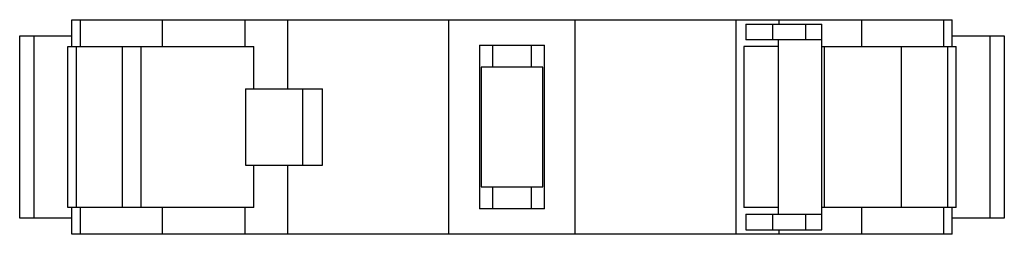
# Model space of a CAD drawing. Units: millimetres. Extents: x 6.7 to 52.7, y 36 to 46.
import ezdxf

# ---------------------------------------------------------------- set-up
doc = ezdxf.new("R2010")
doc.units = ezdxf.units.MM
doc.header["$LTSCALE"] = 5.33665
doc.layers.get('0').update_dxf_attribs({"linetype": 'CONTINUOUS'})

msp = doc.modelspace()

# ---------------------------------------------------------------- linework, layer by layer
at = {"color": 7}
for p, q in [((9.18, 44.785), (9.18, 46.035)), ((9.18, 46.035), (50.31, 46.035)), ((9.59, 44.785), (9.59, 46.035)), ((13.397, 46.035), (13.397, 44.785)), ((17.281, 44.785), (17.281, 46.035)), ((19.276, 42.813), (19.276, 46.035)), ((26.8, 36.035), (26.8, 46.035)), ((32.69, 36.035), (32.69, 46.035)), ((40.215, 36.035), (40.215, 46.035)), ((42.209, 46.035), (42.209, 45.835)), ((46.093, 44.785), (46.093, 46.035)), ((49.9, 46.035), (49.9, 44.785)), ((50.31, 44.785), (50.31, 46.035)), ((40.667, 45.835), (44.223, 45.835)), ((40.667, 45.835), (40.667, 45.099)), ((41.937, 45.099), (41.937, 45.835)), ((43.461, 45.835), (43.461, 45.099)), ((44.223, 36.234), (44.223, 45.835)), ((6.745, 36.785), (6.745, 45.285)), ((6.745, 45.285), (9.18, 45.285)), ((7.415, 36.785), (7.415, 45.285)), ((44.223, 45.099), (40.667, 45.099)), ((42.191, 36.971), (42.191, 45.099)), ((50.31, 45.285), (52.745, 45.285)), ((52.076, 45.285), (52.076, 36.785)), ((52.745, 45.285), (52.745, 36.785)), ((8.995, 37.285), (8.995, 44.785)), ((8.995, 44.785), (17.687, 44.785)), ((9.405, 37.285), (9.405, 44.785)), ((11.542, 37.285), (11.542, 44.785)), ((12.417, 37.285), (12.417, 44.785)), ((17.687, 42.813), (17.687, 44.785)), ((28.221, 44.845), (28.221, 37.225)), ((28.221, 44.845), (31.269, 44.845)), ((28.848, 43.829), (28.848, 44.845)), ((30.642, 44.845), (30.642, 43.829)), ((31.269, 37.225), (31.269, 44.845)), ((42.191, 44.785), (40.57, 44.785)), ((40.57, 44.785), (40.57, 37.285)), ((44.223, 44.785), (50.495, 44.785)), ((44.351, 37.285), (44.351, 44.785)), ((47.948, 37.285), (47.948, 44.785)), ((50.085, 44.785), (50.085, 37.285)), ((50.495, 37.285), (50.495, 44.785)), ((28.311, 43.829), (28.311, 38.241)), ((31.18, 43.829), (28.311, 43.829)), ((31.18, 38.241), (31.18, 43.829)), ((17.299, 42.813), (17.299, 39.257)), ((17.299, 42.813), (20.895, 42.813)), ((19.953, 42.813), (19.953, 39.257)), ((20.895, 39.257), (20.895, 42.813)), ((17.299, 39.257), (20.895, 39.257)), ((17.687, 37.285), (17.687, 39.257)), ((19.276, 36.035), (19.276, 39.257)), ((28.311, 38.241), (31.18, 38.241)), ((28.848, 37.225), (28.848, 38.241)), ((30.642, 38.241), (30.642, 37.225)), ((17.687, 37.285), (8.995, 37.285)), ((9.18, 36.035), (9.18, 37.285)), ((9.59, 36.035), (9.59, 37.285)), ((13.397, 37.285), (13.397, 36.035)), ((17.281, 36.035), (17.281, 37.285)), ((42.191, 37.285), (40.57, 37.285)), ((50.495, 37.285), (44.223, 37.285)), ((46.093, 36.035), (46.093, 37.285)), ((49.9, 37.285), (49.9, 36.035)), ((50.31, 36.035), (50.31, 37.285)), ((31.269, 37.225), (28.221, 37.225)), ((40.667, 36.971), (44.223, 36.971)), ((40.667, 36.971), (40.667, 36.234)), ((41.937, 36.234), (41.937, 36.971)), ((43.461, 36.971), (43.461, 36.234)), ((9.18, 36.785), (6.745, 36.785)), ((52.745, 36.785), (50.31, 36.785)), ((50.31, 36.035), (9.18, 36.035)), ((40.667, 36.234), (44.223, 36.234)), ((42.209, 36.234), (42.209, 36.035))]:
    msp.add_line(p, q, dxfattribs=at)

doc.saveas('drawing.dxf')
